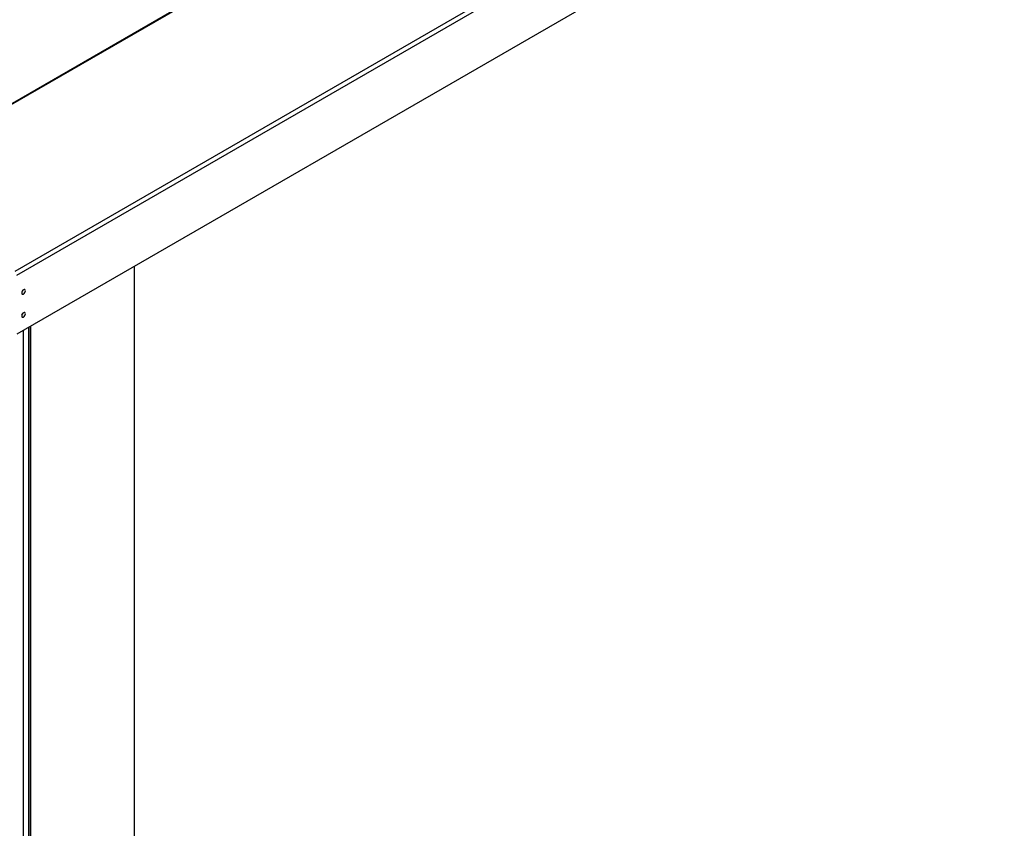
# Model space of a CAD drawing. Extents: x 19.1 to 29.8, y 0.6 to 8.7.
# Drawn here: x 24.8 to 25.1, y 3.6 to 3.8 of the extents above; entities that cross this region are included whole.
import ezdxf

# ---------------------------------------------------------------- set-up
doc = ezdxf.new("R2010")
doc.units = 0
doc.header["$MEASUREMENT"] = 0
doc.linetypes.add('SLD-SOLID', pattern=[0])
doc.layers.get('0').update_dxf_attribs({"linetype": 'CONTINUOUS'})
doc.layers.add('D7', color=7, linetype='CONTINUOUS')

# ---------------------------------------------------------------- blocks, each defined once
blk = doc.blocks.new('A$C42335B10')
at = {"color": 7, "linetype": 'SLD-SOLID'}
for p, q in [((5.729696193958951, 1.869435779751257), (6.098294832466784, 2.082223244453292)), ((5.730231617551546, 1.868306200042587), (6.098830256059379, 2.081093664744625)), ((6.098830256059379, 2.06431743521829), (5.730231617551546, 1.851529970516254)), ((5.696603463672382, 1.898505246207697), (5.885735255023867, 2.00768870531965)), ((5.697010938531015, 1.898472217466752), (5.885888144656853, 2.007508707656236)), ((5.763576174451295, 1.870779392498341), (5.763576174451295, 1.226064889110348)), ((5.732033722990728, 1.852570313822942), (5.732033722990728, 1.130655098663931)), ((5.733512045034594, 1.853423747057471), (5.733512045034594, 1.130610930898346)), ((5.733708136336794, 1.130957443467288), (5.733708136336794, 1.853536948156674)), ((5.734160682637004, 1.130696194049028), (5.734160682637004, 1.853798190528994))]:
    blk.add_line(p, q, dxfattribs=at)
at = {"color": 7, "linetype": 'SLD-SOLID', "flags": 128}
for points in [[(5.732645191919538, 1.863810436953061), (5.732605014353346, 1.864020569736462), (5.732490552538088, 1.864152337765461), (5.732319275750349, 1.864185576744326), (5.732117237460393, 1.864115378969827), (5.731915181471059, 1.863952298082367), (5.73174390468332, 1.863721307133654), (5.731629442868048, 1.863457384305755), (5.731589265301871, 1.863200863491808), (5.731629442868048, 1.862990812462716), (5.73174390468332, 1.862859044433721), (5.731915181471059, 1.862825805454854), (5.732117237460393, 1.862896013446979), (5.732319275750349, 1.863059084116816), (5.732490552538088, 1.863290075065529), (5.732605014353346, 1.863553997893426), (5.732645191919538, 1.863810436953061)], [(5.731846445973979, 1.863872780104162), (5.731766480227684, 1.863708073112982), (5.731663947786693, 1.863556581779544)], [(5.732645191919538, 1.857278185887614), (5.732605014353346, 1.857488318671016), (5.732490552538088, 1.857620004945701), (5.732319275750349, 1.857653325678877), (5.732117237460393, 1.85758304615007), (5.731915181471059, 1.857420047016915), (5.73174390468332, 1.857188974313893), (5.731629442868048, 1.856925133240302), (5.731589265301871, 1.856668612426357), (5.731629442868048, 1.856458479642957), (5.73174390468332, 1.856326793368272), (5.731915181471059, 1.856293472635093), (5.732117237460393, 1.856363680627219), (5.732319275750349, 1.856526751297055), (5.732490552538088, 1.856757824000075), (5.732605014353346, 1.857021665073667), (5.732645191919538, 1.857278185887614)], [(5.731663947786693, 1.857024330714094), (5.731766480227684, 1.857175822047533), (5.731846445973979, 1.857340447284401)]]:
    blk.add_lwpolyline(points, dxfattribs=at)

msp = doc.modelspace()

# ---------------------------------------------------------------- block references
at = {"layer": 'D7', "color": 7, "linetype": 'Continuous'}
msp.add_blockref('A$C42335B10', (19.06521440449294, 1.90493479179054), dxfattribs=at)

doc.saveas('drawing.dxf')
